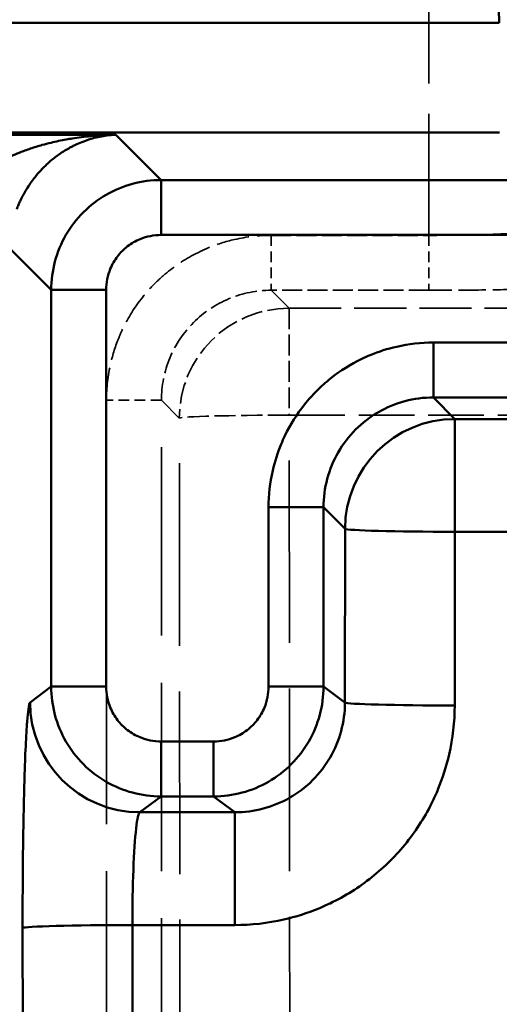
# Model space of a CAD drawing. Units: millimetres. Extents: x 3367 to 6255, y 2001 to 4216.
# Drawn here: x 3669 to 3677, y 4032 to 4050 of the extents above; entities that cross this region are included whole.
import ezdxf

# ---------------------------------------------------------------- set-up
doc = ezdxf.new("R2010")
doc.units = ezdxf.units.MM
doc.linetypes.add('DASHED', pattern=[0.2067, 0.1654, -0.0413])
for name, color, linetype, lineweight in [('AM_5', 3, 'Continuous', 25), ('Sichtbare tangentiale Kanten(DIN)', 7, 'Continuous', 50), ('Verdeckte tangentiale Kanten(DIN)', 7, 'DASHED', 35)]:
    doc.layers.add(name, color=color, linetype=linetype, lineweight=lineweight)
doc.styles.get("Standard").update_dxf_attribs({"font": 'ISOCP.SHX'})
doc.dimstyles.new('Standard$0', dxfattribs={"dimtxt": 0.18, "dimasz": 0.18, "dimexe": 0.18, "dimexo": 0.0625, "dimgap": 0.09, "dimtad": 0, "dimtih": 1, "dimtoh": 1, "dimdec": 4, "dimzin": 0, "dimdsep": 46, "dimtxsty": 'STANDARD', "dimcen": 0.09, "dimadec": 0, "dimazin": 0, "dimtfac": 1, "dimtdec": 4, "dimtofl": 0, "dimtmove": 0, "dimatfit": 3, "dimfxl": 1, "dimtolj": 1, "dimtzin": 0, "dimarcsym": 0})

# ---------------------------------------------------------------- blocks, each defined once
blk = doc.blocks.new('*D17')
at = {"layer": 'AM_5', "color": 0, "lineweight": -2}
for p, q in [((3592.597, 3931.798), (3592.597, 4129.029)), ((5032.597, 3931.798), (5032.597, 4129.029)), ((3594.397, 4128.849), (4303.507, 4128.849)), ((5030.797, 4128.849), (4321.687, 4128.849))]:
    blk.add_line(p, q, dxfattribs=at)
at = {"layer": 'AM_5', "color": 0}
for points in [[(3594.397, 4129.149), (3594.397, 4128.549), (3592.597, 4128.849)], [(5030.797, 4129.149), (5030.797, 4128.549), (5032.597, 4128.849)]]:
    blk.add_solid(points, dxfattribs=at)
at = {"layer": 'Defpoints', "color": 0}
for p in [(3592.597, 4128.849), (3592.597, 3931.736), (5032.597, 3931.736)]:
    blk.add_point(p, dxfattribs=at)
at = {"layer": 'AM_5', "color": 0, "insert": (4312.597, 4128.849), "char_height": 10, "attachment_point": 5}
blk.add_mtext('\\A1;144', dxfattribs=at)

msp = doc.modelspace()

# ---------------------------------------------------------------- linework, layer by layer
at = {"layer": 'Sichtbare tangentiale Kanten(DIN)'}
for p, q in [((3677.27233, 4050.21734), (3676.74328, 4068.08627)), ((3665.0378, 4050.21734), (3677.27399, 4050.21734)), ((3677.27482, 4048.21856), (3665.16875, 4048.21856)), ((3665.20733, 4048.17998), (3670.29402, 4048.17998)), ((3670.29402, 4048.17998), (3671.11815, 4047.35585)), ((3679.56771, 4047.35585), (3671.11865, 4047.35585)), ((3680.06883, 4046.35646), (3671.11865, 4046.35646)), ((3668.36264, 4046.11379), (3669.11937, 4045.35707)), ((3669.11937, 4045.35707), (3669.11937, 4038.14022)), ((3670.11876, 4045.35707), (3669.11937, 4045.35707)), ((3670.11876, 4045.35707), (3670.11876, 4038.14022)), ((3676.07381, 4044.39958), (3680.2152, 4044.39958)), ((3676.07381, 4044.39958), (3676.07381, 4043.40019)), ((3676.07381, 4043.40019), (3680.11608, 4043.40019)), ((3676.46618, 4043.00782), (3676.07381, 4043.40019)), ((3678.94959, 4043.00782), (3676.46618, 4043.00782)), ((3676.46618, 4040.95668), (3676.46618, 4043.00782)), ((3673.07564, 4038.14022), (3673.07564, 4041.40141)), ((3674.07503, 4041.40141), (3673.07564, 4041.40141)), ((3674.07503, 4041.40141), (3674.07503, 4038.14022)), ((3674.07503, 4041.40141), (3674.4674, 4041.00904)), ((3674.4674, 4041.00904), (3674.46451, 4037.84816)), ((3676.46329, 4037.79581), (3676.46618, 4040.95668)), ((3676.46618, 4040.95668), (3678.94959, 4040.95668)), ((3669.11937, 4038.14022), (3668.73476, 4037.85181)), ((3669.11937, 4038.14022), (3670.11876, 4038.14022)), ((3673.07564, 4038.14022), (3674.07503, 4038.14022)), ((3674.46451, 4037.84816), (3674.07503, 4038.14022)), ((3671.11846, 4037.14079), (3672.07594, 4037.14079)), ((3671.11846, 4036.14113), (3671.11846, 4037.14079)), ((3672.07594, 4037.14079), (3672.07594, 4036.14113)), ((3671.11846, 4036.14113), (3670.73354, 4035.8525)), ((3671.11846, 4036.14113), (3672.07594, 4036.14113)), ((3672.46086, 4035.8525), (3672.07594, 4036.14113)), ((3670.73354, 4035.8525), (3672.46086, 4035.8525)), ((3672.46086, 4033.80083), (3672.46086, 4035.8525)), ((3668.59878, 4033.74848), (3668.61189, 4019.4153)), ((3670.59756, 4033.80083), (3672.46086, 4033.80083)), ((3670.61067, 4019.46766), (3670.59756, 4033.80083))]:
    msp.add_line(p, q, dxfattribs=at)
for centre, major_axis, ratio, start_param, end_param in [((3676.46618, 4041.00904), (-1.41421, -1.41421), 0.99878277, 3.9275998, 5.49717816), ((3676.46618, 4041.00904), (-2, 0.00183), 0.02617694, 0.03491856, 1.57082026), ((3670.73354, 4037.85181), (1.19986, -1.6001), 0.99904878, 4.06942992, 5.63931268), ((3676.46329, 4037.84816), (-2, 0.00183), 0.02617694, 0.03491856, 1.57082026), ((3670.59756, 4033.74848), (-2, -0.00183), 0.02617694, 4.71236504, 6.24826675)]:
    msp.add_ellipse(centre, major_axis=major_axis, ratio=ratio, start_param=start_param, end_param=end_param, dxfattribs=at)
for points, knots in [([(3667.5593, 4047.18059), (3667.57497, 4047.20111), (3667.59117, 4047.22119), (3667.60795, 4047.24081), (3667.61797, 4047.25253), (3667.6282, 4047.26408), (3667.63859, 4047.27547), (3667.64604, 4047.28362), (3667.65357, 4047.29169), (3667.66119, 4047.29967), (3667.69925, 4047.33957), (3667.73937, 4047.37737), (3667.78083, 4047.41314), (3667.79307, 4047.4237), (3667.80542, 4047.43408), (3667.81789, 4047.44428), (3667.89633, 4047.50852), (3667.9787, 4047.56582), (3668.06327, 4047.61785), (3668.09276, 4047.63599), (3668.12252, 4047.65349), (3668.15255, 4047.6704), (3668.22984, 4047.71393), (3668.3087, 4047.75347), (3668.38856, 4047.78972), (3668.43787, 4047.8121), (3668.48756, 4047.83323), (3668.53755, 4047.8532), (3668.60555, 4047.88035), (3668.6741, 4047.90535), (3668.74303, 4047.92847), (3668.81324, 4047.95201), (3668.88384, 4047.97359), (3668.95478, 4047.99339), (3669.00863, 4048.00841), (3669.06266, 4048.02241), (3669.11683, 4048.03544), (3669.20809, 4048.05741), (3669.29975, 4048.07665), (3669.39169, 4048.09334), (3669.42874, 4048.10007), (3669.46583, 4048.10638), (3669.50296, 4048.1123), (3669.61509, 4048.13015), (3669.72754, 4048.14435), (3669.84019, 4048.15509), (3669.85904, 4048.15689), (3669.87789, 4048.15859), (3669.89674, 4048.1602), (3669.96286, 4048.16583), (3670.02903, 4048.17028), (3670.09522, 4048.17358), (3670.11104, 4048.17436), (3670.12686, 4048.17508), (3670.14268, 4048.17574), (3670.19313, 4048.17783), (3670.24358, 4048.17924), (3670.29402, 4048.17998)], [0, 0, 0, 0, 0.02449658, 0.02449658, 0.02449658, 0.03912423, 0.03912423, 0.03912423, 0.04959973, 0.04959973, 0.04959973, 0.10192588, 0.10192588, 0.10192588, 0.11737268, 0.11737268, 0.11737268, 0.21457804, 0.21457804, 0.21457804, 0.24847271, 0.24847271, 0.24847271, 0.3357204, 0.3357204, 0.3357204, 0.38959504, 0.38959504, 0.38959504, 0.46287277, 0.46287277, 0.46287277, 0.53749429, 0.53749429, 0.53749429, 0.59414386, 0.59414386, 0.59414386, 0.68958732, 0.68958732, 0.68958732, 0.72805071, 0.72805071, 0.72805071, 0.84420731, 0.84420731, 0.84420731, 0.86364102, 0.86364102, 0.86364102, 0.93178179, 0.93178179, 0.93178179, 0.9480691, 0.9480691, 0.9480691, 1, 1, 1, 1]), ([(3670.29402, 4048.17998), (3670.26326, 4048.17863), (3670.23251, 4048.1765), (3670.20174, 4048.1736), (3670.18896, 4048.1724), (3670.17618, 4048.17106), (3670.1634, 4048.16959), (3670.11988, 4048.16457), (3670.07636, 4048.15801), (3670.03289, 4048.14989), (3669.94638, 4048.13372), (3669.86003, 4048.11135), (3669.77399, 4048.08236), (3669.68896, 4048.05371), (3669.60424, 4048.01859), (3669.5201, 4047.9764), (3669.50035, 4047.96649), (3669.48063, 4047.95619), (3669.46094, 4047.94549), (3669.39826, 4047.91141), (3669.33595, 4047.87321), (3669.27421, 4047.83045), (3669.24605, 4047.81095), (3669.218, 4047.79049), (3669.19011, 4047.76902), (3669.13979, 4047.73028), (3669.08993, 4047.68818), (3669.04081, 4047.64246), (3669.00304, 4047.60729), (3668.96571, 4047.56998), (3668.929, 4047.53027), (3668.89419, 4047.49262), (3668.85999, 4047.45289), (3668.82646, 4047.41084), (3668.77877, 4047.35103), (3668.73247, 4047.28655), (3668.68841, 4047.21676), (3668.67189, 4047.19059), (3668.65569, 4047.1637), (3668.63991, 4047.13613), (3668.61201, 4047.0874), (3668.5854, 4047.03656), (3668.5607, 4046.98438), (3668.55724, 4046.97706), (3668.55381, 4046.96972), (3668.55043, 4046.96235), (3668.5418, 4046.94359), (3668.53345, 4046.92474), (3668.52534, 4046.90568), (3668.51407, 4046.87921), (3668.50324, 4046.85232), (3668.49299, 4046.82534)], [0.00049031, 0.00049031, 0.00049031, 0.00049031, 0.047697306, 0.047697306, 0.047697306, 0.067310798, 0.067310798, 0.067310798, 0.134106422, 0.134106422, 0.134106422, 0.267026166, 0.267026166, 0.267026166, 0.398388442, 0.398388442, 0.398388442, 0.429228166, 0.429228166, 0.429228166, 0.527446499, 0.527446499, 0.527446499, 0.57223983, 0.57223983, 0.57223983, 0.653035337, 0.653035337, 0.653035337, 0.715169283, 0.715169283, 0.715169283, 0.774076826, 0.774076826, 0.774076826, 0.857874765, 0.857874765, 0.857874765, 0.889294044, 0.889294044, 0.889294044, 0.944839769, 0.944839769, 0.944839769, 0.952624922, 0.952624922, 0.952624922, 0.972456046, 0.972456046, 0.972456046, 1, 1, 1, 1]), ([(3671.11815, 4047.35585), (3670.76958, 4047.35563), (3670.07273, 4047.1687), (3669.30679, 4046.40315), (3669.11958, 4045.70597), (3669.11937, 4045.35707)], [-1.56809189, -1.56809189, -1.56809189, -1.56809189, -0.52269694, 0.52369663, 1.57009021, 1.57009021, 1.57009021, 1.57009021]), ([(3671.11915, 4047.35585), (3671.11913, 4047.35389), (3671.11911, 4047.34709), (3671.1191, 4047.33558), (3671.11907, 4047.32115), (3671.11905, 4047.29918), (3671.11903, 4047.27001), (3671.11901, 4047.25266), (3671.119, 4047.23277), (3671.11898, 4047.21061), (3671.11896, 4047.16605), (3671.11893, 4047.11238), (3671.1189, 4047.05112), (3671.11887, 4046.98986), (3671.11885, 4046.92099), (3671.11882, 4046.84634), (3671.1188, 4046.80922), (3671.11879, 4046.77067), (3671.11878, 4046.73107), (3671.11875, 4046.66448), (3671.11873, 4046.59492), (3671.11871, 4046.52485), (3671.11869, 4046.46898), (3671.11867, 4046.41272), (3671.11865, 4046.35646)], [0.000003028, 0.000003028, 0.000003028, 0.000003028, 0.111111111, 0.111111111, 0.111111111, 0.250443261, 0.250443261, 0.250443261, 0.333333333, 0.333333333, 0.333333333, 0.499995125, 0.499995125, 0.499995125, 0.666666667, 0.666666667, 0.666666667, 0.74954646, 0.74954646, 0.74954646, 0.888888889, 0.888888889, 0.888888889, 1, 1, 1, 1]), ([(3671.11865, 4046.35646), (3670.98776, 4046.35652), (3670.85673, 4046.33043), (3670.73591, 4046.28053), (3670.69561, 4046.26388), (3670.65643, 4046.24457), (3670.61865, 4046.22277), (3670.54313, 4046.1792), (3670.47326, 4046.1257), (3670.41155, 4046.06402), (3670.34984, 4046.00235), (3670.2963, 4045.9325), (3670.2527, 4045.857), (3670.23088, 4045.81923), (3670.21155, 4045.78007), (3670.19488, 4045.73977), (3670.14492, 4045.61897), (3670.11876, 4045.48796), (3670.11876, 4045.35707)], [-0.78478918, -0.78478918, -0.78478918, -0.78478918, -0.39234552, -0.39234552, -0.39234552, -0.26142973, -0.26142973, -0.26142973, 0.00025, 0.00025, 0.00025, 0.26192973, 0.26192973, 0.26192973, 0.39284552, 0.39284552, 0.39284552, 0.78528918, 0.78528918, 0.78528918, 0.78528918]), ([(3673.07564, 4041.40141), (3673.07564, 4041.62577), (3673.10132, 4041.85003), (3673.15116, 4042.06869), (3673.18854, 4042.23268), (3673.23956, 4042.39362), (3673.30382, 4042.54902), (3673.32525, 4042.60083), (3673.34814, 4042.65203), (3673.37247, 4042.70255), (3673.46975, 4042.9046), (3673.58989, 4043.0956), (3673.72964, 4043.27094), (3673.79951, 4043.35861), (3673.8743, 4043.44237), (3673.95357, 4043.52165), (3674.03285, 4043.60092), (3674.11661, 4043.67571), (3674.20428, 4043.74558), (3674.37962, 4043.88533), (3674.57062, 4044.00546), (3674.77267, 4044.10275), (3674.82319, 4044.12708), (3674.87439, 4044.14997), (3674.9262, 4044.17139), (3675.0816, 4044.23565), (3675.24254, 4044.28668), (3675.40653, 4044.32406), (3675.62519, 4044.3739), (3675.84945, 4044.39958), (3676.07381, 4044.39958)], [-11.7786815, -11.7786815, -11.7786815, -11.7786815, -11.10603156, -11.10603156, -11.10603156, -10.60156533, -10.60156533, -10.60156533, -10.43338162, -10.43338162, -10.43338162, -9.76073168, -9.76073168, -9.76073168, -9.42440671, -9.42440671, -9.42440671, -9.08808174, -9.08808174, -9.08808174, -8.41543181, -8.41543181, -8.41543181, -8.24724809, -8.24724809, -8.24724809, -7.74278187, -7.74278187, -7.74278187, -7.07013193, -7.07013193, -7.07013193, -7.07013193]), ([(3670.11876, 4038.14022), (3670.11876, 4038.00938), (3670.14492, 4037.87841), (3670.19486, 4037.75764), (3670.21153, 4037.71735), (3670.23085, 4037.6782), (3670.25266, 4037.64043), (3670.29626, 4037.56495), (3670.34979, 4037.49511), (3670.41148, 4037.43343), (3670.47317, 4037.37176), (3670.54303, 4037.31824), (3670.61854, 4037.27466), (3670.65631, 4037.25285), (3670.69548, 4037.23353), (3670.73578, 4037.21687), (3670.85658, 4037.16694), (3670.98758, 4037.14079), (3671.11846, 4037.14079)], [-0.64295906, -0.64295906, -0.64295906, -0.64295906, -0.25056637, -0.25056637, -0.25056637, -0.11966481, -0.11966481, -0.11966481, 0.14198272, 0.14198272, 0.14198272, 0.40362945, 0.40362945, 0.40362945, 0.53452806, 0.53452806, 0.53452806, 0.9269237, 0.9269237, 0.9269237, 0.9269237]), ([(3672.07594, 4037.14079), (3672.20682, 4037.14079), (3672.33782, 4037.16694), (3672.45862, 4037.21687), (3672.49892, 4037.23353), (3672.53808, 4037.25285), (3672.57586, 4037.27466), (3672.65137, 4037.31824), (3672.72122, 4037.37176), (3672.78291, 4037.43343), (3672.84461, 4037.49511), (3672.89814, 4037.56495), (3672.94173, 4037.64043), (3672.96354, 4037.6782), (3672.98287, 4037.71735), (3672.99953, 4037.75764), (3673.04948, 4037.87841), (3673.07564, 4038.00938), (3673.07564, 4038.14022)], [2.21466895, 2.21466895, 2.21466895, 2.21466895, 2.60706459, 2.60706459, 2.60706459, 2.7379632, 2.7379632, 2.7379632, 2.99960993, 2.99960993, 2.99960993, 3.26125746, 3.26125746, 3.26125746, 3.39215902, 3.39215902, 3.39215902, 3.78455171, 3.78455171, 3.78455171, 3.78455171]), ([(3668.73476, 4037.85181), (3668.72431, 4037.84398), (3668.7139, 4037.80183), (3668.70378, 4037.72771), (3668.69619, 4037.67213), (3668.68876, 4037.59845), (3668.6816, 4037.50732), (3668.67921, 4037.47693), (3668.67686, 4037.4446), (3668.67453, 4037.41039), (3668.66524, 4037.27356), (3668.65649, 4037.10663), (3668.6485, 4036.91407), (3668.6445, 4036.81779), (3668.64069, 4036.7151), (3668.63709, 4036.60658), (3668.6335, 4036.49806), (3668.63012, 4036.38372), (3668.62697, 4036.26434), (3668.62067, 4036.02559), (3668.61531, 4035.76664), (3668.61102, 4035.49378), (3668.60995, 4035.42555), (3668.60895, 4035.35648), (3668.60801, 4035.28664), (3668.60521, 4035.07714), (3668.60303, 4034.86075), (3668.60149, 4034.64077), (3668.59943, 4034.34746), (3668.59851, 4034.04757), (3668.59878, 4033.74848)], [-12.67152112, -12.67152112, -12.67152112, -12.67152112, -11.7738927, -11.7738927, -11.7738927, -11.10070232, -11.10070232, -11.10070232, -10.87626429, -10.87626429, -10.87626429, -9.97863587, -9.97863587, -9.97863587, -9.52982037, -9.52982037, -9.52982037, -9.08100746, -9.08100746, -9.08100746, -8.18337905, -8.18337905, -8.18337905, -7.95894461, -7.95894461, -7.95894461, -7.28575063, -7.28575063, -7.28575063, -6.38812222, -6.38812222, -6.38812222, -6.38812222]), ([(3672.46086, 4033.80083), (3672.76006, 4033.80083), (3673.05917, 4033.83511), (3673.35085, 4033.90152), (3673.5696, 4033.95132), (3673.78431, 4034.0193), (3673.99166, 4034.10491), (3674.06079, 4034.13345), (3674.1291, 4034.16395), (3674.19651, 4034.19637), (3674.46611, 4034.32599), (3674.72102, 4034.48607), (3674.95504, 4034.67231), (3675.07206, 4034.76543), (3675.18387, 4034.86509), (3675.28969, 4034.97073), (3675.39552, 4035.07637), (3675.49537, 4035.18799), (3675.58868, 4035.30481), (3675.77529, 4035.53845), (3675.93577, 4035.79295), (3676.06578, 4036.06217), (3676.09829, 4036.12949), (3676.12889, 4036.1977), (3676.15752, 4036.26674), (3676.24342, 4036.47381), (3676.31167, 4036.68825), (3676.36172, 4036.90675), (3676.42845, 4037.1981), (3676.463, 4037.49688), (3676.46329, 4037.79581)], [-12.56327456, -12.56327456, -12.56327456, -12.56327456, -11.66615884, -11.66615884, -11.66615884, -10.99335297, -10.99335297, -10.99335297, -10.76904311, -10.76904311, -10.76904311, -9.87192739, -9.87192739, -9.87192739, -9.42336822, -9.42336822, -9.42336822, -8.97481166, -8.97481166, -8.97481166, -8.07769594, -8.07769594, -8.07769594, -7.85338979, -7.85338979, -7.85338979, -7.18058021, -7.18058021, -7.18058021, -6.28346449, -6.28346449, -6.28346449, -6.28346449])]:
    msp.add_open_spline(points, degree=3, knots=knots, dxfattribs=at)
for points in [[(3676.07381, 4043.40019), (3675.72459, 4043.4004), (3675.02701, 4043.21393), (3674.26128, 4042.44821), (3674.07481, 4041.75063), (3674.07503, 4041.40141)], [(3671.11846, 4036.14113), (3670.76959, 4036.14129), (3670.07247, 4036.32835), (3669.30659, 4037.09424), (3669.11953, 4037.79136), (3669.11937, 4038.14022)], [(3674.07503, 4038.14022), (3674.07487, 4037.79136), (3673.88781, 4037.09424), (3673.12192, 4036.32835), (3672.4248, 4036.14129), (3672.07594, 4036.14113)], [(3672.46086, 4035.8525), (3672.81036, 4035.85218), (3673.50884, 4036.03822), (3674.27647, 4036.80279), (3674.46419, 4037.49942), (3674.46451, 4037.84816)], [(3670.73354, 4035.8525), (3670.70917, 4035.84336), (3670.6608, 4035.6382), (3670.6087, 4034.85204), (3670.59692, 4034.14978), (3670.59756, 4033.80083)]]:
    msp.add_open_spline(points, degree=3, dxfattribs=at)
at = {"layer": 'Verdeckte tangentiale Kanten(DIN)', "ltscale": 13.354528}
msp.add_line((3675.98941, 4046.34943), (3675.98941, 4063.87798), dxfattribs=at)
at = {"layer": 'Verdeckte tangentiale Kanten(DIN)', "ltscale": 1.170062}
for p, q in [((3673.12396, 4046.34943), (3673.12396, 4045.35004)), ((3675.98941, 4046.34943), (3675.98941, 4045.35004)), ((3671.12518, 4043.35126), (3670.12579, 4043.35126))]:
    msp.add_line(p, q, dxfattribs=at)
at = {"layer": 'Verdeckte tangentiale Kanten(DIN)', "ltscale": 2.183024}
for p, q in [((3673.12396, 4046.34943), (3675.98941, 4046.34943)), ((3675.98941, 4045.35004), (3673.12396, 4045.35004))]:
    msp.add_line(p, q, dxfattribs=at)
at = {"layer": 'Verdeckte tangentiale Kanten(DIN)', "ltscale": 7.107542}
for p, q in [((3673.12396, 4045.35004), (3673.44935, 4045.02465)), ((3671.45056, 4043.02587), (3671.12518, 4043.35126))]:
    msp.add_line(p, q, dxfattribs=at)
at = {"layer": 'Verdeckte tangentiale Kanten(DIN)', "ltscale": 5.732747}
msp.add_line((3673.44935, 4045.02465), (3680.97397, 4045.02465), dxfattribs=at)
at = {"layer": 'Verdeckte tangentiale Kanten(DIN)', "ltscale": 2.300331}
msp.add_line((3673.44935, 4045.02465), (3673.44935, 4043.07823), dxfattribs=at)
at = {"layer": 'Verdeckte tangentiale Kanten(DIN)', "ltscale": 20.72826}
for p, q in [((3670.12579, 4043.35126), (3670.12579, 4021.9286)), ((3671.12518, 4021.9286), (3671.12518, 4043.35126))]:
    msp.add_line(p, q, dxfattribs=at)
at = {"layer": 'Verdeckte tangentiale Kanten(DIN)', "ltscale": 20.087118}
for p, q in [((3671.46954, 4022.27296), (3671.45056, 4043.02587)), ((3673.46832, 4022.32531), (3673.44935, 4043.07823))]:
    msp.add_line(p, q, dxfattribs=at)
at = {"layer": 'Verdeckte tangentiale Kanten(DIN)', "ltscale": 6.12623}
msp.add_line((3673.44935, 4043.07823), (3681.49043, 4043.07823), dxfattribs=at)
at = {"layer": 'Verdeckte tangentiale Kanten(DIN)', "ltscale": 2.391557}
msp.add_ellipse((3673.44935, 4043.02587), major_axis=(-1.41421, -1.41421), ratio=0.99878277, start_param=3.9275998, end_param=5.49717816, dxfattribs=at)
at = {"layer": 'Verdeckte tangentiale Kanten(DIN)', "ltscale": 2.340241}
msp.add_ellipse((3673.44935, 4043.02587), major_axis=(-2, -0.00183), ratio=0.02617694, start_param=4.71236504, end_param=6.24826675, dxfattribs=at)
at = {"layer": 'Verdeckte tangentiale Kanten(DIN)', "ltscale": 0.000280443}
msp.add_open_spline([(3671.11865, 4047.35585), (3671.11848, 4047.35585), (3671.11832, 4047.35585), (3671.11815, 4047.35585)], degree=3, dxfattribs=at)
at = {"layer": 'Verdeckte tangentiale Kanten(DIN)', "ltscale": 2.001425}
msp.add_open_spline([(3677.92328, 4046.42747), (3677.89869, 4046.42259), (3677.86726, 4046.4178), (3677.82922, 4046.41313), (3677.78151, 4046.40727), (3677.72325, 4046.40159), (3677.6555, 4046.39624), (3677.53411, 4046.38667), (3677.3828, 4046.37819), (3677.20991, 4046.37121), (3677.03712, 4046.36424), (3676.84201, 4046.35873), (3676.63415, 4046.35503), (3676.5183, 4046.35296), (3676.39872, 4046.35146), (3676.27849, 4046.35054), (3676.18246, 4046.3498), (3676.08594, 4046.34943), (3675.98941, 4046.34943)], degree=3, knots=[0, 0, 0, 0, 0.11111365, 0.11111365, 0.11111365, 0.25049457, 0.25049457, 0.25049457, 0.50020011, 0.50020011, 0.50020011, 0.7497834, 0.7497834, 0.7497834, 0.88889232, 0.88889232, 0.88889232, 1, 1, 1, 1], dxfattribs=at)
at = {"layer": 'Verdeckte tangentiale Kanten(DIN)', "ltscale": 3.588009}
msp.add_open_spline([(3670.12579, 4043.35126), (3670.12579, 4043.57562), (3670.15147, 4043.79988), (3670.20131, 4044.01854), (3670.23869, 4044.18253), (3670.28972, 4044.34347), (3670.35398, 4044.49887), (3670.3754, 4044.55068), (3670.3983, 4044.60187), (3670.42262, 4044.65239), (3670.51991, 4044.85444), (3670.64004, 4045.04544), (3670.77979, 4045.22078), (3670.84967, 4045.30845), (3670.92445, 4045.39222), (3671.00373, 4045.47149), (3671.083, 4045.55077), (3671.16677, 4045.62555), (3671.25444, 4045.69543), (3671.42978, 4045.83518), (3671.62078, 4045.95531), (3671.82283, 4046.0526), (3671.87335, 4046.07692), (3671.92454, 4046.09982), (3671.97635, 4046.12124), (3672.13175, 4046.1855), (3672.29269, 4046.23653), (3672.45668, 4046.27391), (3672.67534, 4046.32375), (3672.8996, 4046.34943), (3673.12396, 4046.34943)], degree=3, knots=[-11.7786815, -11.7786815, -11.7786815, -11.7786815, -11.10603156, -11.10603156, -11.10603156, -10.60156533, -10.60156533, -10.60156533, -10.43338162, -10.43338162, -10.43338162, -9.76073168, -9.76073168, -9.76073168, -9.42440671, -9.42440671, -9.42440671, -9.08808174, -9.08808174, -9.08808174, -8.41543181, -8.41543181, -8.41543181, -8.24724809, -8.24724809, -8.24724809, -7.74278187, -7.74278187, -7.74278187, -7.07013193, -7.07013193, -7.07013193, -7.07013193], dxfattribs=at)
at = {"layer": 'Verdeckte tangentiale Kanten(DIN)', "ltscale": 2.392409}
msp.add_open_spline([(3671.12518, 4043.35126), (3671.125, 4043.61057), (3671.17625, 4043.87269), (3671.27715, 4044.11672), (3671.37756, 4044.3596), (3671.52605, 4044.58072), (3671.71027, 4044.76494), (3671.8945, 4044.94917), (3672.11561, 4045.09766), (3672.3585, 4045.19807), (3672.60253, 4045.29896), (3672.86465, 4045.35022), (3673.12396, 4045.35004)], degree=3, knots=[0, 0, 0, 0, 0.25059255, 0.25059255, 0.25059255, 0.5, 0.5, 0.5, 0.74940745, 0.74940745, 0.74940745, 1, 1, 1, 1], dxfattribs=at)
at = {"layer": 'Verdeckte tangentiale Kanten(DIN)', "ltscale": 3.001268}
msp.add_open_spline([(3678.89021, 4045.42808), (3678.80648, 4045.417), (3678.66992, 4045.4064), (3678.48854, 4045.39685), (3678.30711, 4045.38731), (3678.08021, 4045.37882), (3677.82016, 4045.37182), (3677.56012, 4045.36482), (3677.26708, 4045.35933), (3676.95652, 4045.35564), (3676.64604, 4045.35194), (3676.3176, 4045.35004), (3675.98941, 4045.35004)], degree=3, knots=[-3.93880196, -3.93880196, -3.93880196, -3.93880196, -2.95424693, -2.95424693, -2.95424693, -1.9693937, -1.9693937, -1.9693937, -0.98456491, -0.98456491, -0.98456491, 0, 0, 0, 0], dxfattribs=at)

# ---------------------------------------------------------------- dimensions: what is measured, and where the dimension line sits
at = {"layer": 'AM_5'}
dim = msp.add_linear_dim(base=(3592.59721, 4128.84923), p1=(5032.59721, 3931.73584), p2=(3592.59721, 3931.73584), angle=0, text='144', dimstyle='Standard$0', override={"dimtxt": 10, "dimasz": 1.8}, dxfattribs=at)
dim.commit()
dim.dimension.update_dxf_attribs({"geometry": '*D17', "text_midpoint": (4312.59721, 4128.84923)})

doc.saveas('drawing.dxf')
